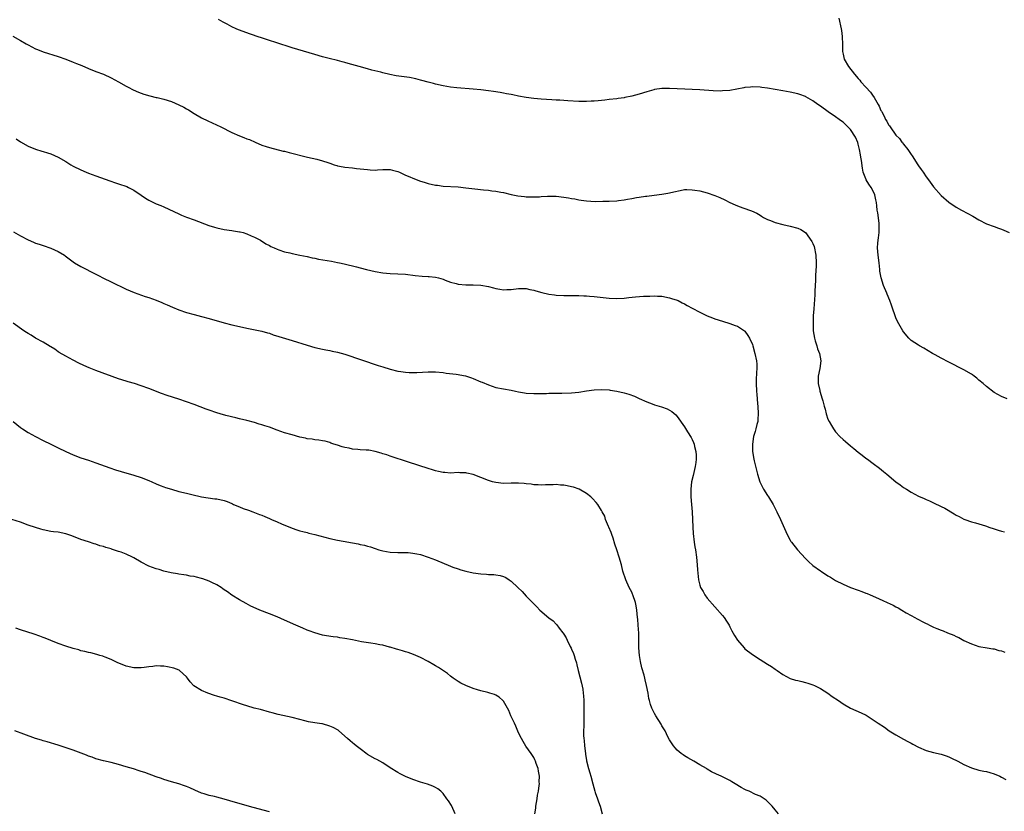
# Model space of a CAD drawing. Units: inches. Extents: x 2595000 to 2598000, y 1494000 to 1497000.
# Drawn here: x 2596097 to 2596358, y 1494814 to 1495023 of the extents above; entities that cross this region are included whole.
import ezdxf

# ---------------------------------------------------------------- set-up
doc = ezdxf.new("R2010")
doc.units = ezdxf.units.IN
doc.header["$MEASUREMENT"] = 0
doc.layers.add('LD25951494_10ft', color=101, linetype='Continuous')

msp = doc.modelspace()

# ---------------------------------------------------------------- linework, layer by layer
at = {"layer": 'LD25951494_10ft'}
for points, elevation in [([(2596358.5, 1494923), (2596357, 1494923.55), (2596355, 1494924.67), (2596353, 1494926.23), (2596352.16, 1494927), (2596351, 1494927.95), (2596350.44, 1494928.44), (2596349.71, 1494929), (2596349.3, 1494929.3), (2596349, 1494929.49), (2596347, 1494930.68), (2596343, 1494932.66), (2596341, 1494933.72), (2596339.39, 1494934.61), (2596338.7, 1494935), (2596336.39, 1494936.39), (2596335.25, 1494937), (2596335, 1494937.15), (2596333, 1494938.46), (2596332.44, 1494939), (2596331, 1494940.72), (2596330.82, 1494941), (2596329.46, 1494943.46), (2596329, 1494944.43), (2596328.77, 1494945), (2596328.08, 1494947), (2596327.79, 1494947.79), (2596327.43, 1494949), (2596326.72, 1494950.72), (2596326.61, 1494951), (2596325.75, 1494953), (2596325.05, 1494955.05), (2596324.77, 1494956.77), (2596324.73, 1494957.27), (2596324.53, 1494959), (2596324.27, 1494961), (2596324.13, 1494963), (2596324.23, 1494964.23), (2596324.31, 1494965), (2596324.4, 1494965.6), (2596324.58, 1494967), (2596324.6, 1494969), (2596324.53, 1494969.47), (2596324.21, 1494972.21), (2596324.07, 1494973), (2596323.93, 1494974.07), (2596323.84, 1494975), (2596323.71, 1494975.71), (2596323.43, 1494977), (2596323, 1494978), (2596322.46, 1494979), (2596321.85, 1494979.85), (2596321.14, 1494981), (2596321, 1494981.3), (2596320.36, 1494983), (2596320.1, 1494984.1), (2596319.89, 1494986.11), (2596319.73, 1494987), (2596319.6, 1494987.6), (2596319.36, 1494989), (2596319, 1494990.47), (2596318.88, 1494990.88), (2596318.29, 1494992.29), (2596317, 1494994.31), (2596316.25, 1494995), (2596315, 1494996.26), (2596314.58, 1494996.58), (2596313.97, 1494997), (2596313, 1494997.73), (2596311.04, 1494999.04), (2596309, 1495000.5), (2596308.34, 1495001), (2596307, 1495001.9), (2596305.13, 1495003), (2596305, 1495003.06), (2596303.58, 1495003.58), (2596303, 1495003.76), (2596301, 1495004.22), (2596299, 1495004.61), (2596297, 1495004.97), (2596295, 1495005.29), (2596293.47, 1495005.47), (2596293, 1495005.55), (2596291, 1495005.62), (2596290.46, 1495005.54), (2596289, 1495005.42), (2596288.67, 1495005.33), (2596286.88, 1495005), (2596285, 1495004.69), (2596283, 1495004.54), (2596282.53, 1495004.53), (2596280.6, 1495004.6), (2596277, 1495004.84), (2596271, 1495005.14), (2596269, 1495005.23), (2596267, 1495005.2), (2596265, 1495004.89), (2596264.85, 1495004.85), (2596263, 1495004.32), (2596261, 1495003.68), (2596259, 1495003.14), (2596257.19, 1495002.81), (2596257, 1495002.76), (2596255.43, 1495002.57), (2596255, 1495002.49), (2596253, 1495002.24), (2596251.88, 1495002.12), (2596251, 1495002), (2596250.06, 1495001.95), (2596249, 1495001.81), (2596248.2, 1495001.8), (2596247, 1495001.73), (2596245, 1495001.77), (2596242.07, 1495001.93), (2596241, 1495002.02), (2596239.93, 1495002.07), (2596239, 1495002.14), (2596237.8, 1495002.2), (2596235, 1495002.39), (2596233, 1495002.56), (2596231, 1495002.84), (2596229, 1495003.19), (2596227.49, 1495003.49), (2596227, 1495003.57), (2596225.82, 1495003.82), (2596225, 1495003.94), (2596224.11, 1495004.11), (2596222.37, 1495004.37), (2596221, 1495004.56), (2596219, 1495004.8), (2596216.99, 1495004.99), (2596212.63, 1495005.37), (2596211, 1495005.56), (2596209, 1495005.9), (2596207, 1495006.33), (2596206.48, 1495006.48), (2596205, 1495006.84), (2596203.33, 1495007.33), (2596203, 1495007.4), (2596201.74, 1495007.74), (2596200.08, 1495008.08), (2596196.59, 1495008.59), (2596194.91, 1495008.91), (2596193, 1495009.35), (2596192.51, 1495009.49), (2596190.09, 1495010.09), (2596189, 1495010.4), (2596186.73, 1495011), (2596183.81, 1495011.81), (2596183, 1495012.05), (2596182.24, 1495012.24), (2596181, 1495012.61), (2596178.83, 1495013.17), (2596177, 1495013.62), (2596175, 1495014.16), (2596169, 1495015.95), (2596164.66, 1495017.34), (2596163, 1495017.9), (2596161.67, 1495018.33), (2596159.18, 1495019.18), (2596159, 1495019.23), (2596157.69, 1495019.69), (2596157, 1495019.92), (2596154.76, 1495020.76), (2596154.16, 1495021), (2596153, 1495021.55), (2596151.79, 1495022.21), (2596150.75, 1495022.75), (2596149.52, 1495023.52)], 10210), ([(2596313.84, 1495023.84), (2596314.48, 1495021), (2596314.56, 1495020.56), (2596314.77, 1495019), (2596314.84, 1495016.84), (2596314.86, 1495015), (2596315, 1495014.27), (2596315.27, 1495013), (2596316.41, 1495011), (2596318.03, 1495009), (2596319, 1495007.83), (2596319.42, 1495007.42), (2596319.72, 1495007), (2596321, 1495005.57), (2596322.25, 1495004.25), (2596323, 1495003.13), (2596323.07, 1495003.07), (2596323.22, 1495002.78), (2596324.28, 1495001), (2596324.52, 1495000.52), (2596325, 1494999.4), (2596325.16, 1494999.16), (2596325.23, 1494999), (2596325.89, 1494997.89), (2596326.28, 1494997), (2596326.55, 1494996.55), (2596327, 1494995.61), (2596327.28, 1494995.28), (2596327.45, 1494995), (2596329, 1494992.86), (2596329.96, 1494991.96), (2596330.61, 1494991), (2596330.78, 1494990.78), (2596331, 1494990.41), (2596332.14, 1494989), (2596332.51, 1494988.51), (2596333, 1494987.71), (2596333.32, 1494987.32), (2596334.83, 1494985), (2596335, 1494984.72), (2596335.73, 1494983.73), (2596336.23, 1494983), (2596337, 1494981.8), (2596337.66, 1494981), (2596339, 1494979.1), (2596341, 1494976.82), (2596343, 1494975.12), (2596345, 1494973.79), (2596346.36, 1494973), (2596348.05, 1494972.05), (2596349.35, 1494971.35), (2596351, 1494970.37), (2596353, 1494969.36), (2596355, 1494968.62), (2596356.22, 1494968.22), (2596357, 1494967.92), (2596357.64, 1494967.64), (2596358.98, 1494967)], 10200), ([(2596095, 1495019.09), (2596097, 1495017.88), (2596098.55, 1495017), (2596099, 1495016.73), (2596101, 1495015.72), (2596101.51, 1495015.51), (2596103, 1495014.93), (2596107, 1495013.69), (2596109, 1495012.97), (2596111, 1495012.19), (2596111.84, 1495011.85), (2596113.25, 1495011.25), (2596115, 1495010.49), (2596117, 1495009.71), (2596119, 1495008.96), (2596121, 1495008.06), (2596123.02, 1495007), (2596125, 1495005.83), (2596125.54, 1495005.54), (2596126.87, 1495004.87), (2596128.26, 1495004.26), (2596129.72, 1495003.72), (2596131.25, 1495003.25), (2596133, 1495002.82), (2596133.22, 1495002.78), (2596135, 1495002.37), (2596137, 1495001.78), (2596139, 1495000.88), (2596140.25, 1495000.25), (2596141, 1494999.79), (2596141.54, 1494999.54), (2596143, 1494998.6), (2596145, 1494997.45), (2596146.62, 1494996.62), (2596150.11, 1494995), (2596153, 1494993.58), (2596155, 1494992.66), (2596156.21, 1494992.21), (2596157, 1494991.87), (2596157.65, 1494991.65), (2596159.23, 1494991), (2596161, 1494990.21), (2596162.14, 1494989.86), (2596163, 1494989.55), (2596166.63, 1494988.63), (2596167, 1494988.56), (2596168.23, 1494988.23), (2596173.08, 1494987), (2596175.55, 1494986.45), (2596177, 1494986.07), (2596178.44, 1494985.56), (2596179, 1494985.39), (2596180.16, 1494985), (2596180.81, 1494984.81), (2596181, 1494984.73), (2596182.48, 1494984.48), (2596183, 1494984.34), (2596185, 1494984.14), (2596186.02, 1494984.02), (2596187, 1494983.93), (2596189, 1494983.69), (2596189.66, 1494983.66), (2596191, 1494983.57), (2596191.64, 1494983.64), (2596193, 1494983.71), (2596193.74, 1494983.74), (2596195, 1494983.74), (2596195.58, 1494983.58), (2596197, 1494983.23), (2596197.48, 1494983), (2596198.46, 1494982.46), (2596199, 1494982.27), (2596200.22, 1494981.78), (2596201, 1494981.41), (2596202.13, 1494981), (2596202.75, 1494980.75), (2596204.27, 1494980.27), (2596205, 1494980.06), (2596207, 1494979.6), (2596207.54, 1494979.54), (2596209, 1494979.34), (2596213, 1494979.11), (2596215, 1494978.89), (2596217.43, 1494978.57), (2596219.67, 1494978.33), (2596221, 1494978.25), (2596221.9, 1494978.1), (2596223, 1494978.02), (2596224.27, 1494977.73), (2596225, 1494977.61), (2596227, 1494977.12), (2596228.77, 1494976.77), (2596230.55, 1494976.55), (2596231, 1494976.51), (2596232.45, 1494976.45), (2596233, 1494976.45), (2596234.52, 1494976.52), (2596235, 1494976.56), (2596236.65, 1494976.65), (2596237, 1494976.69), (2596238.65, 1494976.65), (2596239, 1494976.66), (2596241, 1494976.43), (2596242.24, 1494976.24), (2596243, 1494976.06), (2596243.92, 1494975.92), (2596245, 1494975.66), (2596245.6, 1494975.6), (2596247, 1494975.39), (2596249.29, 1494975.29), (2596251.3, 1494975.3), (2596253, 1494975.34), (2596255, 1494975.43), (2596255.5, 1494975.5), (2596257, 1494975.66), (2596257.83, 1494975.83), (2596259, 1494976.01), (2596260.28, 1494976.28), (2596261, 1494976.37), (2596262.67, 1494976.67), (2596263, 1494976.7), (2596264.97, 1494976.97), (2596267, 1494977.19), (2596268.55, 1494977.45), (2596269, 1494977.51), (2596270.18, 1494977.82), (2596271.81, 1494978.19), (2596273, 1494978.4), (2596273.57, 1494978.43), (2596275, 1494978.39), (2596275.71, 1494978.29), (2596277, 1494978.08), (2596279, 1494977.58), (2596281, 1494976.87), (2596282.31, 1494976.31), (2596283.69, 1494975.69), (2596285, 1494975.01), (2596286.4, 1494974.4), (2596287, 1494974.12), (2596288.43, 1494973.57), (2596290.76, 1494972.76), (2596292.12, 1494972.12), (2596293, 1494971.59), (2596293.34, 1494971.34), (2596293.95, 1494971), (2596295, 1494970.5), (2596295.78, 1494970.22), (2596297, 1494969.71), (2596299, 1494969.15), (2596301, 1494968.71), (2596303, 1494968.22), (2596303.81, 1494967.81), (2596305.02, 1494967.02), (2596306.68, 1494964.68), (2596307, 1494964.12), (2596307.32, 1494963.32), (2596307.79, 1494961), (2596307.89, 1494959), (2596307.87, 1494958.13), (2596307.8, 1494957), (2596307.66, 1494955.66), (2596307.66, 1494955), (2596307.69, 1494954.31), (2596307.56, 1494953), (2596307.47, 1494951.47), (2596307.5, 1494951), (2596307.5, 1494950.5), (2596307.21, 1494946.79), (2596307.11, 1494945), (2596307.05, 1494942.95), (2596307.11, 1494941), (2596307.43, 1494939), (2596307.64, 1494938.36), (2596308.04, 1494937), (2596308.24, 1494936.24), (2596308.77, 1494935), (2596309.09, 1494933), (2596308.81, 1494931), (2596308.43, 1494929), (2596308.39, 1494928.39), (2596308.41, 1494927), (2596308.81, 1494925.19), (2596308.83, 1494925), (2596309.47, 1494923), (2596309.6, 1494922.4), (2596309.97, 1494921), (2596310.21, 1494920.21), (2596310.49, 1494919), (2596311, 1494917.62), (2596311.27, 1494917), (2596311.9, 1494915.9), (2596312.46, 1494915), (2596313, 1494914.25), (2596314.17, 1494913), (2596315, 1494912.18), (2596315.65, 1494911.65), (2596317, 1494910.49), (2596317.82, 1494909.82), (2596319, 1494908.82), (2596320.02, 1494908.02), (2596321, 1494907.29), (2596321.43, 1494907), (2596323, 1494905.85), (2596324.63, 1494904.63), (2596325.73, 1494903.73), (2596326.55, 1494903), (2596329, 1494901.02), (2596330.16, 1494900.16), (2596331, 1494899.52), (2596331.76, 1494899), (2596333, 1494898.22), (2596335, 1494897.21), (2596336.52, 1494896.52), (2596337, 1494896.34), (2596337.9, 1494895.9), (2596339, 1494895.44), (2596341, 1494894.47), (2596341.97, 1494893.97), (2596344.48, 1494892.48), (2596345, 1494892.13), (2596345.75, 1494891.75), (2596347, 1494891.08), (2596347.22, 1494891), (2596349, 1494890.39), (2596350.11, 1494890.11), (2596352.7, 1494889.3), (2596353, 1494889.22), (2596353.58, 1494889), (2596355, 1494888.5), (2596356.13, 1494888.13), (2596357, 1494887.9), (2596357.74, 1494887.74)], 10220), ([(2596095.86, 1494991.86), (2596097, 1494991.04), (2596099, 1494989.94), (2596101, 1494989.11), (2596102.63, 1494988.63), (2596103, 1494988.49), (2596104.14, 1494988.14), (2596105, 1494987.85), (2596107, 1494986.96), (2596109, 1494985.84), (2596110.35, 1494985), (2596111, 1494984.65), (2596113, 1494983.63), (2596114.4, 1494983), (2596115, 1494982.75), (2596117, 1494982.02), (2596120.72, 1494980.72), (2596122.21, 1494980.21), (2596123, 1494979.97), (2596125.2, 1494979.2), (2596125.63, 1494979), (2596127, 1494978.28), (2596129, 1494976.91), (2596130.14, 1494976.14), (2596131, 1494975.61), (2596132.28, 1494975), (2596133, 1494974.68), (2596134.2, 1494974.2), (2596135, 1494973.85), (2596139, 1494971.95), (2596139.67, 1494971.67), (2596141, 1494971.14), (2596143, 1494970.41), (2596146.92, 1494968.92), (2596148.42, 1494968.42), (2596149, 1494968.26), (2596151, 1494967.84), (2596153, 1494967.56), (2596153.46, 1494967.46), (2596155, 1494967.26), (2596155.19, 1494967.19), (2596156.04, 1494967), (2596157, 1494966.73), (2596158.15, 1494966.15), (2596159, 1494965.82), (2596160.58, 1494965), (2596162.04, 1494964.04), (2596163, 1494963.57), (2596163.37, 1494963.37), (2596164.24, 1494963), (2596165, 1494962.65), (2596165.51, 1494962.49), (2596167, 1494961.94), (2596168.37, 1494961.63), (2596169, 1494961.46), (2596171, 1494961.07), (2596173, 1494960.64), (2596174.34, 1494960.34), (2596175, 1494960.21), (2596176, 1494960), (2596179.41, 1494959.41), (2596181, 1494959.12), (2596181.55, 1494959), (2596182.74, 1494958.74), (2596186.05, 1494957.95), (2596187, 1494957.72), (2596188.74, 1494957.26), (2596191, 1494956.71), (2596193, 1494956.35), (2596195, 1494956.18), (2596197, 1494956.13), (2596199, 1494955.99), (2596201.62, 1494955.62), (2596203.44, 1494955.44), (2596205, 1494955.41), (2596205.35, 1494955.35), (2596207, 1494955.19), (2596207.74, 1494955), (2596209, 1494954.64), (2596209.58, 1494954.42), (2596211, 1494953.92), (2596212.49, 1494953.51), (2596213, 1494953.39), (2596215, 1494953.19), (2596217, 1494953.19), (2596219, 1494953.09), (2596221, 1494952.71), (2596222.37, 1494952.37), (2596223, 1494952.18), (2596224.04, 1494952.04), (2596225, 1494951.83), (2596225.9, 1494951.9), (2596227, 1494951.93), (2596229, 1494952.23), (2596230.2, 1494952.2), (2596231, 1494952.2), (2596231.95, 1494951.95), (2596233, 1494951.74), (2596233.56, 1494951.56), (2596235.13, 1494951.13), (2596237, 1494950.71), (2596238.5, 1494950.5), (2596239, 1494950.45), (2596241, 1494950.37), (2596241.65, 1494950.35), (2596243, 1494950.37), (2596243.65, 1494950.35), (2596245, 1494950.34), (2596246.27, 1494950.27), (2596247, 1494950.25), (2596247.8, 1494950.2), (2596249, 1494950.09), (2596253, 1494949.61), (2596255, 1494949.51), (2596257, 1494949.63), (2596258.22, 1494949.78), (2596260.03, 1494949.97), (2596262.15, 1494950.15), (2596263, 1494950.19), (2596263.82, 1494950.18), (2596265, 1494950.27), (2596265.81, 1494950.19), (2596267, 1494950.16), (2596269, 1494949.76), (2596269.56, 1494949.56), (2596271, 1494949.13), (2596271.32, 1494949), (2596272.39, 1494948.39), (2596273, 1494948.13), (2596273.71, 1494947.71), (2596275.02, 1494947.02), (2596277, 1494945.93), (2596278.97, 1494944.97), (2596280.4, 1494944.4), (2596281, 1494944.19), (2596283, 1494943.54), (2596285, 1494942.92), (2596286.43, 1494942.43), (2596287, 1494942.19), (2596288.83, 1494941), (2596289, 1494940.86), (2596289.77, 1494939.77), (2596290.22, 1494939), (2596291, 1494937.33), (2596291.1, 1494937), (2596291.62, 1494935), (2596292.03, 1494933), (2596292.12, 1494932.12), (2596292.14, 1494931), (2596292.04, 1494929.96), (2596292, 1494928), (2596291.95, 1494927), (2596292.02, 1494925), (2596292.12, 1494924.12), (2596292.2, 1494923), (2596292.33, 1494921.67), (2596292.41, 1494921), (2596292.52, 1494919), (2596292.44, 1494917.56), (2596292.38, 1494917), (2596292.14, 1494916.14), (2596291.88, 1494915), (2596291.7, 1494914.3), (2596291.29, 1494913), (2596290.96, 1494911), (2596290.99, 1494909), (2596291.33, 1494907), (2596291.45, 1494906.55), (2596292.04, 1494904.04), (2596292.34, 1494903), (2596292.96, 1494901), (2596293.6, 1494899.6), (2596293.95, 1494899), (2596295, 1494897.37), (2596295.26, 1494897), (2596296.46, 1494895), (2596297, 1494893.88), (2596297.45, 1494893), (2596298.38, 1494891), (2596299.8, 1494887.8), (2596300.18, 1494887), (2596301, 1494885.49), (2596301.19, 1494885.19), (2596301.32, 1494885), (2596302.92, 1494883), (2596305, 1494880.67), (2596305.85, 1494879.85), (2596307, 1494878.8), (2596309, 1494877.41), (2596309.25, 1494877.25), (2596311, 1494876.11), (2596311.7, 1494875.7), (2596312.76, 1494875), (2596313, 1494874.85), (2596315, 1494873.83), (2596317, 1494873.01), (2596319, 1494872.3), (2596319.93, 1494871.93), (2596321, 1494871.52), (2596321.35, 1494871.35), (2596322.15, 1494871), (2596323.59, 1494870.41), (2596325.57, 1494869.57), (2596326.72, 1494869), (2596328.3, 1494868.3), (2596329, 1494867.87), (2596329.61, 1494867.61), (2596330.56, 1494867), (2596331.69, 1494866.31), (2596333, 1494865.56), (2596334.01, 1494865), (2596334.66, 1494864.66), (2596335, 1494864.47), (2596335.99, 1494863.99), (2596337, 1494863.44), (2596337.31, 1494863.31), (2596337.93, 1494863), (2596339, 1494862.5), (2596339.86, 1494862.14), (2596341, 1494861.69), (2596341.51, 1494861.51), (2596342.66, 1494861), (2596344.33, 1494860.33), (2596345, 1494859.99), (2596345.7, 1494859.7), (2596347.02, 1494858.98), (2596349, 1494858.03), (2596351, 1494857.33), (2596353.19, 1494857), (2596354.72, 1494856.72), (2596355, 1494856.72), (2596356.31, 1494856.31), (2596357, 1494856.2), (2596357.89, 1494855.89)], 10230), ([(2596095.18, 1494967.18), (2596097, 1494966.12), (2596099, 1494965.06), (2596100.48, 1494964.48), (2596101, 1494964.25), (2596101.95, 1494963.95), (2596103, 1494963.57), (2596105, 1494962.9), (2596107, 1494962.02), (2596108.67, 1494961), (2596108.86, 1494960.86), (2596111, 1494959.23), (2596111.35, 1494959), (2596113, 1494957.99), (2596117, 1494956.01), (2596117.65, 1494955.65), (2596119, 1494954.95), (2596121, 1494953.95), (2596125, 1494952.06), (2596127.13, 1494951.13), (2596130.07, 1494950.07), (2596131, 1494949.8), (2596133, 1494949.08), (2596134.45, 1494948.45), (2596135, 1494948.24), (2596135.87, 1494947.87), (2596137.3, 1494947.3), (2596139, 1494946.59), (2596141, 1494945.86), (2596143, 1494945.28), (2596145, 1494944.78), (2596147, 1494944.23), (2596151, 1494943.11), (2596153, 1494942.6), (2596155, 1494942.14), (2596157, 1494941.7), (2596161, 1494940.91), (2596162.49, 1494940.49), (2596163, 1494940.33), (2596163.97, 1494939.97), (2596165.48, 1494939.48), (2596169, 1494938.45), (2596173, 1494937.17), (2596175, 1494936.58), (2596177, 1494936.12), (2596177.92, 1494935.92), (2596179, 1494935.74), (2596179.6, 1494935.6), (2596181, 1494935.33), (2596183, 1494934.77), (2596191.83, 1494931.83), (2596193, 1494931.42), (2596195, 1494930.8), (2596197, 1494930.32), (2596197.81, 1494930.19), (2596199, 1494930.04), (2596200.02, 1494929.98), (2596201, 1494929.96), (2596202.02, 1494929.98), (2596205, 1494930.12), (2596207, 1494930.11), (2596209, 1494929.93), (2596209.8, 1494929.8), (2596212.48, 1494929.52), (2596214.93, 1494929.07), (2596215.18, 1494929), (2596216.51, 1494928.51), (2596217, 1494928.35), (2596219, 1494927.49), (2596219.36, 1494927.36), (2596221, 1494926.65), (2596223, 1494926.01), (2596225, 1494925.62), (2596227, 1494925.27), (2596228.21, 1494925), (2596229, 1494924.85), (2596230.59, 1494924.59), (2596231, 1494924.5), (2596233, 1494924.34), (2596234.34, 1494924.34), (2596236.39, 1494924.39), (2596237, 1494924.43), (2596238.44, 1494924.44), (2596239, 1494924.47), (2596240.47, 1494924.47), (2596243, 1494924.57), (2596245, 1494924.77), (2596247, 1494925.07), (2596249, 1494925.34), (2596251, 1494925.42), (2596253, 1494925.31), (2596253.28, 1494925.28), (2596255, 1494925.04), (2596257, 1494924.59), (2596258.22, 1494924.22), (2596259.69, 1494923.69), (2596261, 1494923.08), (2596263, 1494922.19), (2596264.36, 1494921.64), (2596265, 1494921.4), (2596266.84, 1494920.84), (2596268.34, 1494920.34), (2596269, 1494919.99), (2596269.62, 1494919.62), (2596270.69, 1494918.69), (2596271, 1494918.31), (2596273, 1494915.54), (2596273.81, 1494914.19), (2596274.73, 1494912.73), (2596275, 1494912.22), (2596275.37, 1494911.37), (2596275.5, 1494911), (2596275.62, 1494910.38), (2596275.99, 1494909), (2596276.07, 1494908.07), (2596276.07, 1494907), (2596275.94, 1494906.06), (2596275.83, 1494905), (2596275.46, 1494903.46), (2596275.31, 1494902.69), (2596274.86, 1494901), (2596274.62, 1494899), (2596274.68, 1494897.32), (2596274.68, 1494897), (2596274.85, 1494895), (2596274.99, 1494893), (2596275.17, 1494889), (2596275.29, 1494887.29), (2596275.57, 1494885), (2596275.74, 1494883.74), (2596275.86, 1494883), (2596276.12, 1494881), (2596276.31, 1494879), (2596276.39, 1494877.62), (2596276.67, 1494875), (2596277, 1494873.63), (2596277.21, 1494873), (2596277.88, 1494871.88), (2596278.38, 1494871), (2596279, 1494870.19), (2596281, 1494867.85), (2596283, 1494865.6), (2596283.48, 1494865), (2596284.09, 1494864.1), (2596284.78, 1494863), (2596285, 1494862.6), (2596285.54, 1494861.54), (2596286.23, 1494860.23), (2596286.99, 1494859), (2596288.75, 1494857), (2596289, 1494856.77), (2596291, 1494855.24), (2596293, 1494853.91), (2596295, 1494852.71), (2596296.03, 1494852.03), (2596297, 1494851.38), (2596297.49, 1494851), (2596299, 1494849.92), (2596301, 1494848.87), (2596302.42, 1494848.42), (2596303, 1494848.3), (2596304.03, 1494848.03), (2596305, 1494847.84), (2596305.62, 1494847.62), (2596307, 1494847.19), (2596307.41, 1494847), (2596309, 1494846.21), (2596310.97, 1494845), (2596312.13, 1494844.13), (2596313.81, 1494843), (2596315, 1494842.16), (2596317, 1494841.04), (2596319.81, 1494839.81), (2596321.13, 1494839.13), (2596323, 1494837.92), (2596324.3, 1494837), (2596325.94, 1494835.94), (2596327.25, 1494835), (2596329, 1494833.9), (2596331, 1494832.8), (2596332.2, 1494832.2), (2596333, 1494831.74), (2596333.49, 1494831.49), (2596335, 1494830.68), (2596337, 1494829.82), (2596339, 1494829.28), (2596341, 1494828.85), (2596342.34, 1494828.34), (2596343, 1494828.13), (2596343.73, 1494827.73), (2596345.37, 1494827), (2596347, 1494826.09), (2596349, 1494825.16), (2596351, 1494824.61), (2596352.32, 1494824.32), (2596353, 1494824.24), (2596353.92, 1494823.92), (2596355, 1494823.64), (2596356.52, 1494823), (2596357, 1494822.76), (2596358.13, 1494822.13)], 10240), ([(2596297.88, 1494813), (2596297, 1494814.11), (2596296.22, 1494815), (2596295, 1494816.26), (2596294.6, 1494816.6), (2596294.05, 1494817), (2596293, 1494817.65), (2596291.83, 1494818.17), (2596290.11, 1494819), (2596289.32, 1494819.32), (2596289, 1494819.46), (2596288, 1494820), (2596286.42, 1494821), (2596285.5, 1494821.5), (2596285, 1494821.81), (2596282.65, 1494823), (2596281.49, 1494823.49), (2596280.16, 1494824.16), (2596279, 1494824.85), (2596278.79, 1494825), (2596277, 1494826.02), (2596275.42, 1494827), (2596273.85, 1494827.85), (2596273, 1494828.38), (2596272.6, 1494828.6), (2596272.07, 1494829), (2596271, 1494829.91), (2596270.47, 1494830.47), (2596270.04, 1494831), (2596269, 1494832.63), (2596268.59, 1494833.41), (2596267.81, 1494835), (2596267.53, 1494835.53), (2596267, 1494836.37), (2596266.78, 1494836.78), (2596265.34, 1494839), (2596265, 1494839.58), (2596264.29, 1494841), (2596263.99, 1494842.01), (2596263.68, 1494843), (2596263.56, 1494843.56), (2596263.32, 1494845), (2596262.93, 1494847), (2596262.52, 1494848.52), (2596262.43, 1494849), (2596262.26, 1494849.74), (2596261.7, 1494851.7), (2596261.33, 1494853.33), (2596261.01, 1494855), (2596260.85, 1494857), (2596260.84, 1494860.84), (2596260.73, 1494863), (2596260.57, 1494864.57), (2596260.55, 1494865), (2596260.32, 1494867), (2596260.13, 1494868.13), (2596259.97, 1494869), (2596259.32, 1494871), (2596259.23, 1494871.23), (2596259, 1494871.72), (2596258.34, 1494873), (2596257.41, 1494875), (2596256.67, 1494877.33), (2596256.26, 1494879), (2596255.7, 1494881), (2596255.02, 1494882.98), (2596254.48, 1494884.48), (2596254.04, 1494886.04), (2596253.68, 1494887), (2596253.57, 1494887.57), (2596252.96, 1494888.96), (2596252.87, 1494889.13), (2596252.08, 1494891), (2596251.84, 1494891.84), (2596251.16, 1494893), (2596251, 1494893.34), (2596249.96, 1494895), (2596249.54, 1494895.54), (2596248.6, 1494896.6), (2596248.19, 1494897), (2596247, 1494897.89), (2596245.04, 1494899.04), (2596243.55, 1494899.55), (2596243, 1494899.67), (2596241.89, 1494899.89), (2596241, 1494900.08), (2596240.12, 1494900.12), (2596239, 1494900.25), (2596238.19, 1494900.19), (2596237, 1494900.18), (2596236.15, 1494900.15), (2596235, 1494900.08), (2596234.16, 1494900.16), (2596233, 1494900.17), (2596232.32, 1494900.32), (2596231, 1494900.43), (2596230.52, 1494900.52), (2596229, 1494900.63), (2596227, 1494900.62), (2596225, 1494900.55), (2596223, 1494900.77), (2596222.12, 1494901), (2596221, 1494901.35), (2596217, 1494902.92), (2596215.31, 1494903.31), (2596215, 1494903.4), (2596213.4, 1494903.4), (2596213, 1494903.43), (2596211, 1494903.29), (2596209.42, 1494903.42), (2596209, 1494903.44), (2596207.75, 1494903.75), (2596207, 1494903.9), (2596206.17, 1494904.17), (2596205, 1494904.53), (2596199.8, 1494906.2), (2596195, 1494907.77), (2596194.09, 1494908.09), (2596193, 1494908.44), (2596192.59, 1494908.59), (2596191, 1494909.04), (2596189.33, 1494909.33), (2596189, 1494909.37), (2596188.59, 1494909.41), (2596187, 1494909.47), (2596186.43, 1494909.57), (2596185, 1494909.62), (2596184.13, 1494909.87), (2596183, 1494910.06), (2596182.24, 1494910.24), (2596181, 1494910.71), (2596180.01, 1494911), (2596179.26, 1494911.26), (2596179, 1494911.39), (2596177.71, 1494911.71), (2596177, 1494911.84), (2596176.05, 1494912.05), (2596175, 1494912.09), (2596174.28, 1494912.28), (2596173, 1494912.4), (2596172.54, 1494912.54), (2596171, 1494912.85), (2596169, 1494913.39), (2596167, 1494914), (2596165, 1494914.7), (2596163, 1494915.42), (2596161.8, 1494915.8), (2596161, 1494916.09), (2596160.29, 1494916.29), (2596159, 1494916.68), (2596157, 1494917.23), (2596155, 1494917.71), (2596154.1, 1494917.9), (2596151.44, 1494918.56), (2596149.91, 1494919), (2596149, 1494919.28), (2596147, 1494919.95), (2596146.23, 1494920.23), (2596143, 1494921.48), (2596141, 1494922.21), (2596139, 1494922.89), (2596135.89, 1494923.89), (2596134.41, 1494924.41), (2596131, 1494925.73), (2596129, 1494926.45), (2596127.21, 1494927), (2596125.51, 1494927.51), (2596125, 1494927.65), (2596123, 1494928.28), (2596117, 1494930.48), (2596115.18, 1494931.18), (2596113.8, 1494931.8), (2596112.45, 1494932.45), (2596111, 1494933.19), (2596109, 1494934.25), (2596107.28, 1494935.28), (2596107, 1494935.45), (2596106.09, 1494936.09), (2596105, 1494936.77), (2596104.87, 1494936.87), (2596103, 1494937.98), (2596101, 1494939.04), (2596099.82, 1494939.82), (2596099, 1494940.28), (2596098.58, 1494940.58), (2596097.89, 1494941), (2596095.02, 1494943.02)], 10250), ([(2596095.07, 1494917), (2596097, 1494915.38), (2596097.54, 1494915), (2596099, 1494914.08), (2596101, 1494912.97), (2596103, 1494911.93), (2596105.07, 1494910.93), (2596107, 1494910.02), (2596109, 1494909), (2596111, 1494908.11), (2596113, 1494907.38), (2596115, 1494906.72), (2596117, 1494906.03), (2596120.69, 1494904.69), (2596122.17, 1494904.17), (2596123.69, 1494903.69), (2596127, 1494902.76), (2596129, 1494902.1), (2596131, 1494901.32), (2596131.79, 1494901), (2596133, 1494900.45), (2596134.01, 1494900.01), (2596135, 1494899.66), (2596135.47, 1494899.47), (2596137, 1494899), (2596139, 1494898.46), (2596141, 1494897.97), (2596142.38, 1494897.62), (2596144.98, 1494896.98), (2596146.71, 1494896.71), (2596148.5, 1494896.5), (2596149, 1494896.45), (2596151, 1494895.99), (2596151.74, 1494895.74), (2596153, 1494895.21), (2596153.16, 1494895.16), (2596153.48, 1494895), (2596155, 1494894.37), (2596156.05, 1494893.95), (2596157.46, 1494893.46), (2596158.6, 1494893), (2596159, 1494892.87), (2596160.34, 1494892.34), (2596161, 1494892.12), (2596161.79, 1494891.79), (2596163, 1494891.25), (2596163.18, 1494891.18), (2596163.56, 1494891), (2596165, 1494890.37), (2596166.18, 1494889.82), (2596169, 1494888.66), (2596170.27, 1494888.28), (2596171, 1494888.03), (2596171.84, 1494887.84), (2596173, 1494887.51), (2596173.42, 1494887.42), (2596175.01, 1494887.01), (2596179, 1494885.95), (2596181, 1494885.51), (2596186.52, 1494884.52), (2596187, 1494884.41), (2596188.17, 1494884.17), (2596189, 1494883.92), (2596189.73, 1494883.73), (2596191, 1494883.29), (2596191.93, 1494883), (2596193, 1494882.71), (2596195, 1494882.38), (2596197, 1494882.28), (2596197.71, 1494882.29), (2596199.75, 1494882.25), (2596201, 1494882.12), (2596202.08, 1494881.92), (2596203, 1494881.7), (2596205, 1494881.06), (2596207, 1494880.29), (2596211, 1494878.64), (2596211.59, 1494878.41), (2596213, 1494877.89), (2596213.69, 1494877.69), (2596215, 1494877.29), (2596217, 1494876.86), (2596219, 1494876.6), (2596220.51, 1494876.51), (2596221, 1494876.46), (2596222.41, 1494876.41), (2596223, 1494876.34), (2596224.15, 1494876.15), (2596225, 1494875.86), (2596225.6, 1494875.6), (2596226.52, 1494875), (2596227, 1494874.66), (2596228.8, 1494873), (2596229.91, 1494871.91), (2596231, 1494870.71), (2596233, 1494868.67), (2596233.87, 1494867.87), (2596234.67, 1494867), (2596237, 1494864.97), (2596238.15, 1494864.15), (2596239, 1494863.24), (2596239.13, 1494863.13), (2596239.79, 1494862.21), (2596240.73, 1494861), (2596240.86, 1494860.86), (2596241, 1494860.6), (2596241.64, 1494859.64), (2596241.87, 1494859), (2596242.66, 1494857.34), (2596242.9, 1494856.9), (2596243, 1494856.66), (2596243.52, 1494855.52), (2596243.7, 1494855), (2596243.99, 1494854.01), (2596244.33, 1494853), (2596244.47, 1494852.47), (2596244.83, 1494851), (2596245.67, 1494847.67), (2596246.01, 1494846.01), (2596246.16, 1494845), (2596246.24, 1494844.24), (2596246.29, 1494843), (2596246.3, 1494840.3), (2596246.25, 1494837), (2596246.27, 1494836.27), (2596246.22, 1494835), (2596246.21, 1494833.79), (2596246.3, 1494833), (2596246.41, 1494832.41), (2596246.5, 1494831), (2596246.74, 1494829), (2596246.74, 1494828.74), (2596247, 1494827.23), (2596247.04, 1494827.04), (2596247.56, 1494825), (2596247.84, 1494823.84), (2596248.13, 1494823), (2596248.67, 1494821), (2596249.22, 1494819), (2596249.32, 1494818.68), (2596249.9, 1494817), (2596250.21, 1494816.21), (2596250.6, 1494815), (2596251.18, 1494813)], 10260), ([(2596233.33, 1494813), (2596233.53, 1494814.47), (2596233.57, 1494815), (2596233.92, 1494817), (2596234.04, 1494817.96), (2596234.27, 1494819), (2596234.49, 1494820.49), (2596234.52, 1494821), (2596234.5, 1494821.5), (2596234.52, 1494823), (2596234.29, 1494824.29), (2596234.15, 1494825), (2596233.67, 1494826.33), (2596233.46, 1494827), (2596233.34, 1494827.34), (2596233, 1494827.98), (2596232.32, 1494829), (2596230.96, 1494830.96), (2596230.19, 1494832.19), (2596229.75, 1494833), (2596229, 1494834.46), (2596228.26, 1494836.26), (2596227.91, 1494837), (2596226.98, 1494839), (2596226.42, 1494840.42), (2596226.04, 1494841), (2596225, 1494842.86), (2596224.87, 1494843), (2596223.88, 1494843.88), (2596223, 1494844.43), (2596222.61, 1494844.61), (2596221.35, 1494845), (2596220.87, 1494845.13), (2596219, 1494845.57), (2596218.14, 1494845.86), (2596217, 1494846.19), (2596214.99, 1494846.99), (2596213.67, 1494847.67), (2596213, 1494848.07), (2596212.45, 1494848.45), (2596211.67, 1494849), (2596211, 1494849.51), (2596210.17, 1494850.17), (2596207.79, 1494851.79), (2596207, 1494852.23), (2596206.52, 1494852.53), (2596205, 1494853.37), (2596203, 1494854.42), (2596201.19, 1494855.19), (2596199.73, 1494855.73), (2596199, 1494855.92), (2596198.23, 1494856.23), (2596197, 1494856.54), (2596196.68, 1494856.68), (2596195, 1494857.17), (2596194.79, 1494857.21), (2596193, 1494857.7), (2596192.2, 1494857.8), (2596191, 1494858.05), (2596189.81, 1494858.19), (2596187.39, 1494858.61), (2596185, 1494859.12), (2596183, 1494859.5), (2596181.66, 1494859.66), (2596181, 1494859.78), (2596179.87, 1494859.87), (2596178.14, 1494860.14), (2596177, 1494860.37), (2596175, 1494860.94), (2596173.52, 1494861.52), (2596173, 1494861.71), (2596171.8, 1494862.2), (2596169.94, 1494863), (2596167, 1494864.35), (2596165, 1494865.24), (2596163, 1494866.04), (2596160.47, 1494867), (2596159.43, 1494867.43), (2596158.07, 1494868.07), (2596156.77, 1494868.76), (2596155, 1494869.75), (2596153.04, 1494870.96), (2596151.86, 1494871.86), (2596151, 1494872.36), (2596150.66, 1494872.66), (2596150.17, 1494873), (2596149, 1494873.7), (2596147.69, 1494874.31), (2596147, 1494874.68), (2596145.29, 1494875.29), (2596145, 1494875.37), (2596143.68, 1494875.68), (2596143, 1494875.88), (2596142.01, 1494876.01), (2596141, 1494876.24), (2596140.3, 1494876.3), (2596139, 1494876.53), (2596138.57, 1494876.57), (2596136.89, 1494876.89), (2596135, 1494877.34), (2596133.73, 1494877.73), (2596133, 1494877.93), (2596131, 1494878.67), (2596129, 1494879.65), (2596127, 1494880.83), (2596126.68, 1494881), (2596125, 1494881.8), (2596123.66, 1494882.34), (2596123, 1494882.56), (2596121.14, 1494883.14), (2596121, 1494883.21), (2596119.58, 1494883.58), (2596119, 1494883.82), (2596118.06, 1494884.06), (2596117, 1494884.45), (2596116.55, 1494884.55), (2596115, 1494885.04), (2596113, 1494885.71), (2596110.64, 1494886.64), (2596109, 1494887.22), (2596107, 1494887.6), (2596105.72, 1494887.72), (2596105, 1494887.82), (2596103, 1494888.22), (2596102.43, 1494888.43), (2596101, 1494888.87), (2596099, 1494889.54), (2596097, 1494890.25), (2596094.72, 1494891)], 10270), ([(2596212.16, 1494813), (2596211.29, 1494815), (2596211.19, 1494815.19), (2596210.42, 1494816.42), (2596210.03, 1494817), (2596209, 1494818.41), (2596208.36, 1494819), (2596207.63, 1494819.63), (2596207, 1494819.98), (2596206.31, 1494820.31), (2596204.83, 1494820.83), (2596203, 1494821.41), (2596201, 1494822.09), (2596199, 1494822.88), (2596197.59, 1494823.59), (2596197, 1494823.93), (2596195, 1494825.22), (2596193, 1494826.48), (2596191.4, 1494827.4), (2596191, 1494827.6), (2596189, 1494828.77), (2596188.86, 1494828.86), (2596187, 1494830.22), (2596185.99, 1494831), (2596185.46, 1494831.46), (2596185, 1494831.81), (2596184.36, 1494832.36), (2596183.68, 1494833), (2596181.39, 1494835), (2596181.17, 1494835.17), (2596179.89, 1494835.89), (2596179, 1494836.27), (2596177, 1494836.84), (2596176.85, 1494836.85), (2596175, 1494837.15), (2596173.36, 1494837.36), (2596172.33, 1494837.67), (2596171, 1494837.98), (2596169, 1494838.51), (2596165.32, 1494839.33), (2596163.74, 1494839.74), (2596163, 1494839.97), (2596160.63, 1494840.63), (2596158.95, 1494841.05), (2596157, 1494841.61), (2596156.11, 1494841.89), (2596153, 1494842.98), (2596151, 1494843.62), (2596149.93, 1494843.93), (2596149, 1494844.23), (2596148.39, 1494844.39), (2596146.65, 1494845), (2596145, 1494845.72), (2596142.97, 1494846.97), (2596141.98, 1494847.98), (2596141.26, 1494849), (2596141, 1494849.27), (2596139.1, 1494851), (2596139.04, 1494851.04), (2596137.64, 1494851.64), (2596135.99, 1494851.99), (2596135, 1494852.15), (2596134.15, 1494852.15), (2596133, 1494852.22), (2596132.07, 1494852.07), (2596131, 1494851.99), (2596129.78, 1494851.78), (2596129, 1494851.7), (2596127.7, 1494851.7), (2596127, 1494851.73), (2596125, 1494852.18), (2596124.39, 1494852.39), (2596122.78, 1494853), (2596121, 1494853.9), (2596119.48, 1494854.52), (2596119, 1494854.73), (2596118.8, 1494854.8), (2596118.04, 1494855), (2596117.26, 1494855.26), (2596115.66, 1494855.66), (2596115, 1494855.77), (2596114.04, 1494856.04), (2596113, 1494856.22), (2596112.43, 1494856.43), (2596111, 1494856.8), (2596109, 1494857.47), (2596107, 1494858.18), (2596105, 1494858.96), (2596103.56, 1494859.56), (2596103, 1494859.76), (2596102.12, 1494860.12), (2596100.63, 1494860.63), (2596097, 1494861.77), (2596095.76, 1494862.24)], 10280), ([(2596163, 1494813.54), (2596158.66, 1494814.66), (2596153.99, 1494815.99), (2596151, 1494816.88), (2596149, 1494817.43), (2596148.42, 1494817.58), (2596147, 1494817.91), (2596145.68, 1494818.32), (2596145, 1494818.5), (2596143.24, 1494819.24), (2596141.86, 1494819.86), (2596141, 1494820.23), (2596140.44, 1494820.44), (2596138.94, 1494820.94), (2596137, 1494821.5), (2596135, 1494822.13), (2596134.37, 1494822.37), (2596133, 1494822.83), (2596129.93, 1494823.93), (2596129, 1494824.23), (2596128.43, 1494824.43), (2596126.91, 1494824.91), (2596125, 1494825.48), (2596123, 1494826.04), (2596121, 1494826.58), (2596119, 1494827.08), (2596117, 1494827.62), (2596115.99, 1494827.99), (2596115, 1494828.32), (2596114.52, 1494828.52), (2596111, 1494829.84), (2596110.13, 1494830.13), (2596107, 1494831.23), (2596104.11, 1494832.11), (2596103, 1494832.39), (2596102.56, 1494832.56), (2596100.95, 1494833), (2596097.91, 1494834.09), (2596095.51, 1494835)], 10290)]:
    msp.add_lwpolyline(points, dxfattribs=dict(at, elevation=elevation))

doc.saveas('drawing.dxf')
